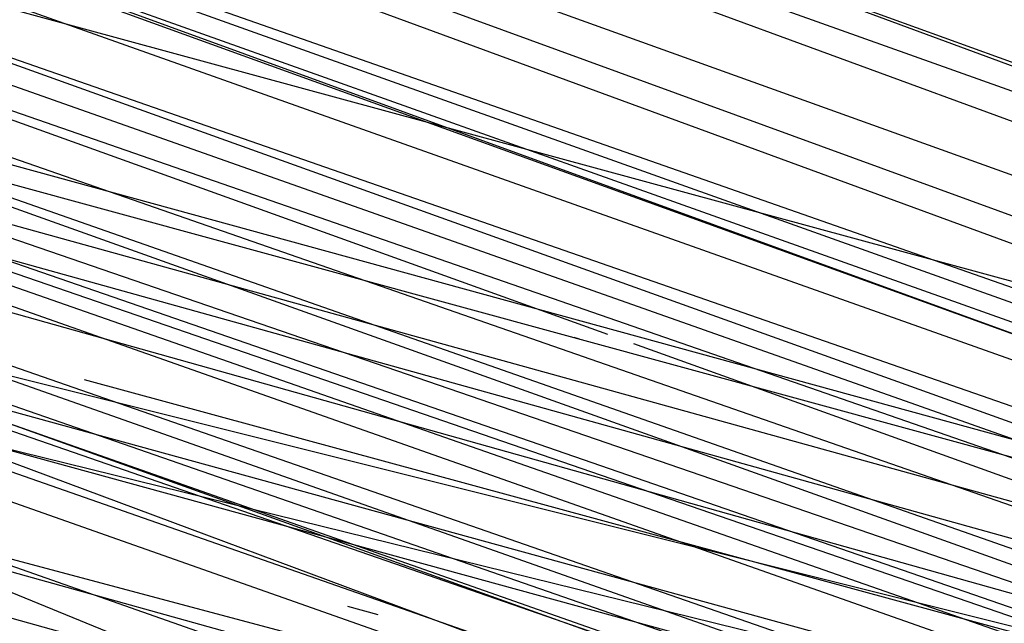
# Model space of a CAD drawing. Units: inches. Extents: x 723 to 1849, y -431 to 272.
# Drawn here: x 1295 to 1295, y -15 to -15 of the extents above; entities that cross this region are included whole.
import ezdxf

# ---------------------------------------------------------------- set-up
doc = ezdxf.new("R2010")
doc.units = ezdxf.units.IN
doc.header["$LTSCALE"] = 500
doc.header["$MEASUREMENT"] = 0
doc.layers.add('Make2D', color=7, linetype='Continuous', true_color=0x000000)

msp = doc.modelspace()

# ---------------------------------------------------------------- linework, layer by layer
at = {"layer": 'Make2D', "color": 18, "lineweight": -3, "true_color": 0x000000}
for p, q in [((1295.019573, -15.405775), (1295.688597, -15.637765)), ((1295.550466, -15.589564), (1295.04588, -15.414407)), ((1295.752654, -15.657942), (1295.057423, -15.417631)), ((1295.428522, -15.531338), (1295.012676, -15.418269)), ((1295.070255, -15.421561), (1295.691903, -15.638821)), ((1295.497968, -15.568257), (1295.118143, -15.436174)), ((1295.130962, -15.440159), (1295.282721, -15.493775)), ((1295.273153, -15.490799), (1295.1392, -15.442606)), ((1295.591296, -15.580871), (1295.090433, -15.44304)), ((1295.332576, -15.511538), (1295.150068, -15.446018)), ((1295.323848, -15.516674), (1295.150838, -15.446272)), ((1295.296295, -15.497783), (1295.157461, -15.448465)), ((1295.294175, -15.496189), (1295.161224, -15.449623)), ((1295.705052, -15.642986), (1295.164228, -15.45037)), ((1295.382031, -15.527786), (1295.169805, -15.4521)), ((1295.380683, -15.528133), (1295.170337, -15.452092)), ((1295.371851, -15.525188), (1295.175237, -15.453593)), ((1295.45297, -15.542779), (1295.136428, -15.453965)), ((1295.133955, -15.456893), (1295.593436, -15.584335)), ((1295.301888, -15.500592), (1295.1774, -15.457412)), ((1295.628696, -15.618715), (1295.200054, -15.461481)), ((1295.383346, -15.528212), (1295.200678, -15.461573)), ((1295.416337, -15.53912), (1295.203851, -15.462677)), ((1295.509002, -15.570971), (1295.212978, -15.465251)), ((1295.223308, -15.468343), (1295.393956, -15.530207)), ((1295.391291, -15.530424), (1295.223452, -15.46875)), ((1295.391038, -15.529927), (1295.235481, -15.472523)), ((1295.227943, -15.478581), (1295.499936, -15.552866)), ((1295.414309, -15.540477), (1295.250916, -15.484294)), ((1295.245212, -15.484925), (1295.446965, -15.555863)), ((1295.442238, -15.538788), (1295.248346, -15.48486)), ((1295.357668, -15.522486), (1295.251064, -15.484922)), ((1295.284035, -15.497866), (1295.248626, -15.485211)), ((1295.253184, -15.48542), (1295.483299, -15.564667)), ((1295.538932, -15.564919), (1295.253098, -15.48583)), ((1295.297243, -15.499497), (1295.262753, -15.487506)), ((1295.262905, -15.487927), (1295.499239, -15.552656)), ((1295.373035, -15.527381), (1295.26267, -15.487953)), ((1295.262896, -15.487961), (1295.317027, -15.506945)), ((1295.276449, -15.495092), (1295.258297, -15.488722)), ((1295.356121, -15.522706), (1295.261866, -15.489506)), ((1295.474214, -15.569236), (1295.260291, -15.489679)), ((1295.261122, -15.489788), (1295.437982, -15.533982)), ((1295.260216, -15.489897), (1295.350661, -15.521516)), ((1295.260452, -15.490246), (1295.585141, -15.579242)), ((1295.273218, -15.493996), (1295.263232, -15.49054)), ((1295.272795, -15.490826), (1295.272852, -15.490846)), ((1295.366446, -15.524364), (1295.273424, -15.490897)), ((1295.300001, -15.500073), (1295.26767, -15.491272)), ((1295.266636, -15.491937), (1295.300502, -15.500273)), ((1295.263344, -15.491972), (1295.445499, -15.555841)), ((1295.263256, -15.492267), (1295.593758, -15.584263)), ((1295.450458, -15.54203), (1295.266089, -15.492934)), ((1295.270425, -15.493643), (1295.270742, -15.493732))]:
    msp.add_line(p, q, dxfattribs=at)
msp.add_arc((1294.17882, -15.098955), 1.673006, 341.427958, 71.357015, dxfattribs=at)
at = {"layer": 'Make2D', "color": 18, "lineweight": -3, "true_color": 0x000000, "extrusion": (0, 0, -1)}
msp.add_arc((-1294.185751, -15.111098), 1.682328, 108.287109, 198.239, dxfattribs=at)

doc.saveas('drawing.dxf')
